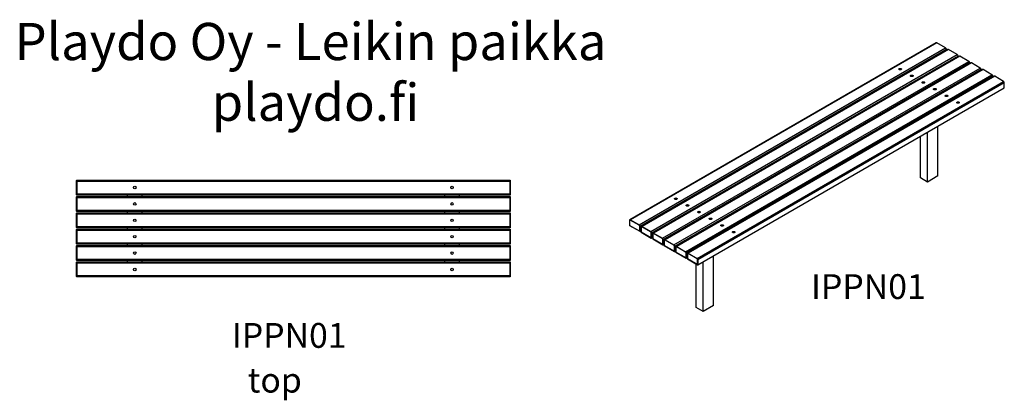
# Model space of a CAD drawing. Units: millimetres. Extents: x 4860 to 8832, y 2409 to 3943.
import ezdxf
from ezdxf.enums import TextEntityAlignment as Align

# ---------------------------------------------------------------- set-up
doc = ezdxf.new("R2010")
doc.units = ezdxf.units.MM
for name, color, linetype in [('AXONOMETRIC', 7, 'Continuous'), ('TIPTAP', 7, 'Continuous'), ('TIPTAP_A1', 7, 'Continuous'), ('TIPTAP_A2', 7, 'Continuous'), ('TIPTAP_DIM', 7, 'Continuous'), ('TIPTAP_TXT', 7, 'Continuous')]:
    doc.layers.add(name, color=color, linetype=linetype)
doc.styles.add('SEACAD_arial_ttf', font='arial.ttf')

# ---------------------------------------------------------------- blocks, each defined once
blk = doc.blocks.new('IPPN01_axonometric')
at = {"layer": 'AXONOMETRIC', "color": 7, "linetype": 'Continuous'}
for p, q in [((940.8, 1083.7), (-295.2, 370.1)), ((943.3, 1083.4), (-292.7, 369.9)), ((978.6, 1063), (943.3, 1083.4)), ((-257.4, 349.5), (978.6, 1063)), ((982.2, 1056.9), (-253.9, 343.4)), ((987.4, 1056.7), (-248.6, 343.2)), ((989.9, 1056.5), (-246.1, 343)), ((-210.7, 322.5), (1025.3, 1036.1)), ((979.3, 1062.6), (978.6, 1063)), ((982.2, 1057.7), (982.2, 1056.9)), ((982.2, 1053.7), (982.2, 1056.9)), ((1025.3, 1036.1), (989.9, 1056.5)), ((1026, 1035.7), (1025.3, 1036.1)), ((1028.8, 1030), (-207.2, 316.4)), ((1034.1, 1029.8), (-201.9, 316.3)), ((1036.6, 1029.6), (-199.4, 316)), ((-164, 295.6), (1072, 1009.1)), ((1075.5, 1003), (-160.5, 289.5)), ((1080.8, 1002.9), (-155.2, 289.3)), ((1083.3, 1002.6), (-152.7, 289.1)), ((1028.8, 1030.8), (1028.8, 1030)), ((1028.8, 1026.8), (1028.8, 1030)), ((1072, 1009.1), (1036.6, 1029.6)), ((1072.7, 1008.7), (1072, 1009.1)), ((1075.5, 1003.8), (1075.5, 1003)), ((1075.5, 999.8), (1075.5, 1003)), ((1118.6, 982.2), (1083.3, 1002.6)), ((-117.4, 268.7), (1118.6, 982.2)), ((1122.2, 976.1), (-113.8, 262.5)), ((1127.5, 975.9), (-108.6, 262.4)), ((1130, 975.7), (-106.1, 262.1)), ((-70.7, 241.7), (1165.3, 955.3)), ((790.2, 977.7), (790.4, 978.5)), ((790.4, 976.9), (790.2, 977.7)), ((790.4, 978.5), (790.9, 979.2)), ((790.9, 976.2), (790.4, 976.9)), ((790.9, 979.2), (791.8, 979.9)), ((791.8, 975.6), (790.9, 976.2)), ((791.8, 979.9), (792.9, 980.3)), ((792.9, 975.1), (791.8, 975.6)), ((792.9, 980.3), (794.1, 980.6)), ((794.1, 974.8), (792.9, 975.1)), ((794.1, 980.6), (795.5, 980.7)), ((795.5, 974.7), (794.1, 974.8)), ((795.5, 980.7), (796.9, 980.6)), ((796.9, 974.8), (795.5, 974.7)), ((796.9, 980.6), (798.1, 980.3)), ((798.1, 975.1), (796.9, 974.8)), ((798.1, 980.3), (799.2, 979.9)), ((799.2, 975.6), (798.1, 975.1)), ((799.2, 979.9), (800, 979.2)), ((800, 976.2), (799.2, 975.6)), ((800, 979.2), (800.6, 978.5)), ((800.6, 976.9), (800, 976.2)), ((800.6, 978.5), (800.7, 977.7)), ((800.7, 977.7), (800.6, 976.9)), ((838.5, 952.9), (839.5, 953.4)), ((839.5, 953.4), (840.8, 953.7)), ((840.8, 953.7), (842.2, 953.8)), ((842.2, 953.8), (843.5, 953.7)), ((843.5, 953.7), (844.8, 953.4)), ((844.8, 953.4), (845.9, 952.9)), ((1119.4, 981.8), (1118.6, 982.2)), ((1122.2, 976.9), (1122.2, 976.1)), ((1122.2, 972.9), (1122.2, 976.1)), ((1165.3, 955.3), (1130, 975.7)), ((1166, 954.8), (1165.3, 955.3)), ((1168.8, 949.1), (-67.2, 235.6)), ((1174.1, 949), (-61.9, 235.4)), ((1176.6, 948.7), (-59.4, 235.2)), ((-24, 214.8), (1212, 928.3)), ((1215.5, 922.2), (-20.5, 208.7)), ((836.9, 950.8), (837.1, 951.6)), ((837.1, 950), (836.9, 950.8)), ((837.1, 951.6), (837.6, 952.3)), ((837.6, 949.3), (837.1, 950)), ((837.6, 952.3), (838.5, 952.9)), ((838.5, 948.6), (837.6, 949.3)), ((839.5, 948.1), (838.5, 948.6)), ((840.8, 947.8), (839.5, 948.1)), ((842.2, 947.7), (840.8, 947.8)), ((843.5, 947.8), (842.2, 947.7)), ((844.8, 948.1), (843.5, 947.8)), ((845.9, 948.6), (844.8, 948.1)), ((845.9, 952.9), (846.7, 952.3)), ((846.7, 949.3), (845.9, 948.6)), ((846.7, 952.3), (847.2, 951.6)), ((847.2, 950), (846.7, 949.3)), ((847.2, 951.6), (847.4, 950.8)), ((847.4, 950.8), (847.2, 950)), ((883.6, 923.8), (883.8, 924.6)), ((883.8, 923), (883.6, 923.8)), ((883.8, 924.6), (884.3, 925.3)), ((884.3, 922.3), (883.8, 923)), ((884.3, 925.3), (885.1, 926)), ((885.1, 921.7), (884.3, 922.3)), ((885.1, 926), (886.2, 926.5)), ((886.2, 921.2), (885.1, 921.7)), ((886.2, 926.5), (887.5, 926.8)), ((887.5, 920.9), (886.2, 921.2)), ((887.5, 926.8), (888.8, 926.9)), ((888.8, 920.8), (887.5, 920.9)), ((888.8, 926.9), (890.2, 926.8)), ((890.2, 920.9), (888.8, 920.8)), ((890.2, 926.8), (891.5, 926.5)), ((891.5, 921.2), (890.2, 920.9)), ((891.5, 926.5), (892.5, 926)), ((892.5, 921.7), (891.5, 921.2)), ((892.5, 926), (893.4, 925.3)), ((893.4, 922.3), (892.5, 921.7)), ((893.4, 925.3), (893.9, 924.6)), ((893.9, 923), (893.4, 922.3)), ((893.9, 924.6), (894.1, 923.8)), ((894.1, 923.8), (893.9, 923)), ((1168.8, 949.9), (1168.8, 949.1)), ((1168.8, 945.9), (1168.8, 949.1)), ((1212, 928.3), (1176.6, 948.7)), ((1212.7, 927.9), (1212, 928.3)), ((1215.5, 923), (1215.5, 922.2)), ((1215.5, 901.8), (1215.5, 922.2)), ((-20.5, 188.2), (1215.5, 901.8)), ((930.3, 896.9), (930.4, 897.7)), ((930.4, 896.1), (930.3, 896.9)), ((930.4, 897.7), (931, 898.4)), ((931, 895.4), (930.4, 896.1)), ((931, 898.4), (931.8, 899)), ((931.8, 894.7), (931, 895.4)), ((931.8, 899), (932.9, 899.5)), ((932.9, 894.3), (931.8, 894.7)), ((932.9, 899.5), (934.1, 899.8)), ((934.1, 894), (932.9, 894.3)), ((934.1, 899.8), (935.5, 899.9)), ((935.5, 893.9), (934.1, 894)), ((935.5, 899.9), (936.9, 899.8)), ((936.9, 894), (935.5, 893.9)), ((936.9, 899.8), (938.1, 899.5)), ((938.1, 894.3), (936.9, 894)), ((938.1, 899.5), (939.2, 899)), ((939.2, 894.7), (938.1, 894.3)), ((939.2, 899), (940, 898.4)), ((940, 895.4), (939.2, 894.7)), ((940, 898.4), (940.6, 897.7)), ((940.6, 896.1), (940, 895.4)), ((940.6, 897.7), (940.8, 896.9)), ((940.8, 896.9), (940.6, 896.1)), ((976.9, 869.9), (977.1, 870.7)), ((977.1, 869.2), (976.9, 869.9)), ((977.1, 870.7), (977.6, 871.5)), ((977.6, 868.4), (977.1, 869.2)), ((977.6, 871.5), (978.5, 872.1)), ((978.5, 867.8), (977.6, 868.4)), ((978.5, 872.1), (979.5, 872.6)), ((979.5, 867.3), (978.5, 867.8)), ((979.5, 872.6), (980.8, 872.9)), ((980.8, 867), (979.5, 867.3)), ((980.8, 872.9), (982.2, 873)), ((982.2, 866.9), (980.8, 867)), ((982.2, 873), (983.5, 872.9)), ((983.5, 867), (982.2, 866.9)), ((983.5, 872.9), (984.8, 872.6)), ((984.8, 867.3), (983.5, 867)), ((984.8, 872.6), (985.9, 872.1)), ((985.9, 867.8), (984.8, 867.3)), ((985.9, 872.1), (986.7, 871.5)), ((986.7, 868.4), (985.9, 867.8)), ((986.7, 871.5), (987.2, 870.7)), ((987.2, 869.2), (986.7, 868.4)), ((987.2, 870.7), (987.4, 869.9)), ((987.4, 869.9), (987.2, 869.2)), ((1023.6, 843), (1023.8, 843.8)), ((1023.8, 842.2), (1023.6, 843)), ((1023.8, 843.8), (1024.3, 844.5)), ((1024.3, 841.5), (1023.8, 842.2)), ((1024.3, 844.5), (1025.1, 845.1)), ((1025.1, 840.9), (1024.3, 841.5)), ((1025.1, 845.1), (1026.2, 845.6)), ((1026.2, 840.4), (1025.1, 840.9)), ((1026.2, 845.6), (1027.5, 845.9)), ((1027.5, 840.1), (1026.2, 840.4)), ((1027.5, 845.9), (1028.8, 846)), ((1028.8, 840), (1027.5, 840.1)), ((1028.8, 846), (1030.2, 845.9)), ((1030.2, 840.1), (1028.8, 840)), ((1030.2, 845.9), (1031.5, 845.6)), ((1031.5, 840.4), (1030.2, 840.1)), ((1031.5, 845.6), (1032.6, 845.1)), ((1032.6, 840.9), (1031.5, 840.4)), ((1032.6, 845.1), (1033.4, 844.5)), ((1033.4, 841.5), (1032.6, 840.9)), ((1033.4, 844.5), (1033.9, 843.8)), ((1033.9, 842.2), (1033.4, 841.5)), ((1033.9, 843.8), (1034.1, 843)), ((1034.1, 843), (1033.9, 842.2)), ((905.1, 522.5), (905.1, 722.6)), ((947.5, 547), (947.5, 747.1)), ((876.8, 538.8), (876.8, 706.2)), ((905.1, 522.5), (876.8, 538.8)), ((947.5, 547), (905.1, 522.5)), ((-114.9, 455.2), (-114.7, 456)), ((-114.7, 454.4), (-114.9, 455.2)), ((-114.7, 456), (-114.1, 456.7)), ((-114.1, 453.7), (-114.7, 454.4)), ((-114.1, 456.7), (-113.3, 457.4)), ((-113.3, 453.1), (-114.1, 453.7)), ((-113.3, 457.4), (-112.2, 457.8)), ((-112.2, 452.6), (-113.3, 453.1)), ((-112.2, 457.8), (-111, 458.1)), ((-111, 452.3), (-112.2, 452.6)), ((-111, 458.1), (-109.6, 458.2)), ((-109.6, 452.2), (-111, 452.3)), ((-109.6, 458.2), (-108.2, 458.1)), ((-108.2, 452.3), (-109.6, 452.2)), ((-108.2, 458.1), (-107, 457.8)), ((-107, 452.6), (-108.2, 452.3)), ((-107, 457.8), (-105.9, 457.4)), ((-105.9, 453.1), (-107, 452.6)), ((-105.9, 457.4), (-105.1, 456.7)), ((-105.1, 453.7), (-105.9, 453.1)), ((-105.1, 456.7), (-104.5, 456)), ((-104.5, 454.4), (-105.1, 453.7)), ((-104.5, 456), (-104.4, 455.2)), ((-104.4, 455.2), (-104.5, 454.4)), ((-68.2, 428.3), (-68, 429.1)), ((-68, 427.5), (-68.2, 428.3)), ((-68, 429.1), (-67.5, 429.8)), ((-67.5, 426.8), (-68, 427.5)), ((-67.5, 429.8), (-66.6, 430.4)), ((-66.6, 426.1), (-67.5, 426.8)), ((-66.6, 430.4), (-65.6, 430.9)), ((-65.6, 425.6), (-66.6, 426.1)), ((-65.6, 430.9), (-64.3, 431.2)), ((-64.3, 425.3), (-65.6, 425.6)), ((-64.3, 431.2), (-62.9, 431.3)), ((-62.9, 425.2), (-64.3, 425.3)), ((-62.9, 431.3), (-61.6, 431.2)), ((-61.6, 425.3), (-62.9, 425.2)), ((-61.6, 431.2), (-60.3, 430.9)), ((-60.3, 425.6), (-61.6, 425.3)), ((-60.3, 430.9), (-59.2, 430.4)), ((-59.2, 426.1), (-60.3, 425.6)), ((-59.2, 430.4), (-58.4, 429.8)), ((-58.4, 426.8), (-59.2, 426.1)), ((-58.4, 429.8), (-57.9, 429.1)), ((-57.9, 427.5), (-58.4, 426.8)), ((-57.9, 429.1), (-57.7, 428.3)), ((-57.7, 428.3), (-57.9, 427.5)), ((-21.5, 401.3), (-21.3, 402.1)), ((-21.3, 400.5), (-21.5, 401.3)), ((-21.3, 402.1), (-20.8, 402.8)), ((-20.8, 399.8), (-21.3, 400.5)), ((-20.8, 402.8), (-20, 403.5)), ((-20, 399.2), (-20.8, 399.8)), ((-20, 403.5), (-18.9, 403.9)), ((-18.9, 398.7), (-20, 399.2)), ((-18.9, 403.9), (-17.6, 404.3)), ((-17.6, 398.4), (-18.9, 398.7)), ((-17.6, 404.3), (-16.3, 404.4)), ((-16.3, 398.3), (-17.6, 398.4)), ((-16.3, 404.4), (-14.9, 404.3)), ((-14.9, 398.4), (-16.3, 398.3)), ((-14.9, 404.3), (-13.6, 403.9)), ((-13.6, 398.7), (-14.9, 398.4)), ((-13.6, 403.9), (-12.6, 403.5)), ((-12.6, 399.2), (-13.6, 398.7)), ((-12.6, 403.5), (-11.7, 402.8)), ((-11.7, 399.8), (-12.6, 399.2)), ((-11.7, 402.8), (-11.2, 402.1)), ((-11.2, 400.5), (-11.7, 399.8)), ((-11.2, 402.1), (-11, 401.3)), ((-11, 401.3), (-11.2, 400.5)), ((-296.3, 367.9), (-296.3, 367)), ((-296.3, 367), (-296.3, 347.4)), ((-292.7, 369.9), (-293.4, 368.7)), ((-258.1, 348.3), (-293.4, 368.7)), ((-292.7, 369.9), (-257.4, 349.5)), ((25.2, 374.4), (25.3, 375.2)), ((25.3, 373.6), (25.2, 374.4)), ((25.3, 375.2), (25.9, 375.9)), ((25.9, 372.9), (25.3, 373.6)), ((25.9, 375.9), (26.7, 376.5)), ((26.7, 372.2), (25.9, 372.9)), ((26.7, 376.5), (27.8, 377)), ((27.8, 371.8), (26.7, 372.2)), ((27.8, 377), (29, 377.3)), ((29, 371.5), (27.8, 371.8)), ((29, 377.3), (30.4, 377.4)), ((30.4, 371.4), (29, 371.5)), ((30.4, 377.4), (31.8, 377.3)), ((31.8, 371.5), (30.4, 371.4)), ((31.8, 377.3), (33, 377)), ((33, 371.8), (31.8, 371.5)), ((33, 377), (34.1, 376.5)), ((34.1, 372.2), (33, 371.8)), ((34.1, 376.5), (35, 375.9)), ((35, 372.9), (34.1, 372.2)), ((35, 375.9), (35.5, 375.2)), ((35.5, 373.6), (35, 372.9)), ((35.5, 375.2), (35.7, 374.4)), ((35.7, 374.4), (35.5, 373.6)), ((-296.3, 347.4), (-255.3, 323.8)), ((-253.9, 322.9), (-296.3, 347.4)), ((-296.3, 347.4), (-296.3, 347.4)), ((-257.4, 349.5), (-258.1, 348.3)), ((-255.3, 343.4), (-253.9, 343.4)), ((-255.3, 323.8), (-255.3, 343.4)), ((-255.3, 323.8), (-253.9, 322.9)), ((-253.9, 343.4), (-253.9, 322.9)), ((-253.9, 322.9), (-249.6, 325.4)), ((-249.6, 340.9), (-249.6, 340.1)), ((-249.6, 340.1), (-249.6, 320.5)), ((-249.6, 320.5), (-208.6, 296.8)), ((-207.2, 296), (-249.6, 320.5)), ((-249.6, 320.5), (-249.6, 320.5)), ((-246.1, 343), (-246.8, 341.7)), ((-211.4, 321.3), (-246.8, 341.7)), ((-246.1, 343), (-210.7, 322.5)), ((-210.7, 322.5), (-211.4, 321.3)), ((71.8, 347.4), (72, 348.2)), ((72, 346.7), (71.8, 347.4)), ((72, 348.2), (72.5, 349)), ((72.5, 345.9), (72, 346.7)), ((72.5, 349), (73.4, 349.6)), ((73.4, 345.3), (72.5, 345.9)), ((73.4, 349.6), (74.4, 350.1)), ((74.4, 344.8), (73.4, 345.3)), ((74.4, 350.1), (75.7, 350.4)), ((75.7, 344.5), (74.4, 344.8)), ((75.7, 350.4), (77.1, 350.5)), ((77.1, 344.4), (75.7, 344.5)), ((77.1, 350.5), (78.4, 350.4)), ((78.4, 344.5), (77.1, 344.4)), ((78.4, 350.4), (79.7, 350.1)), ((79.7, 344.8), (78.4, 344.5)), ((79.7, 350.1), (80.8, 349.6)), ((80.8, 345.3), (79.7, 344.8)), ((80.8, 349.6), (81.6, 349)), ((81.6, 345.9), (80.8, 345.3)), ((81.6, 349), (82.1, 348.2)), ((82.1, 346.7), (81.6, 345.9)), ((82.1, 348.2), (82.3, 347.4)), ((82.3, 347.4), (82.1, 346.7)), ((118.5, 320.5), (118.7, 321.3)), ((118.7, 319.7), (118.5, 320.5)), ((118.7, 321.3), (119.2, 322)), ((119.2, 319), (118.7, 319.7)), ((119.2, 322), (120, 322.6)), ((120, 318.4), (119.2, 319)), ((120, 322.6), (121.1, 323.1)), ((121.1, 317.9), (120, 318.4)), ((121.1, 323.1), (122.4, 323.4)), ((122.4, 317.6), (121.1, 317.9)), ((122.4, 323.4), (123.7, 323.5)), ((123.7, 323.5), (125.1, 323.4)), ((125.1, 323.4), (126.4, 323.1)), ((126.4, 317.9), (125.1, 317.6)), ((126.4, 323.1), (127.5, 322.6)), ((127.5, 318.4), (126.4, 317.9)), ((127.5, 322.6), (128.3, 322)), ((128.3, 319), (127.5, 318.4)), ((128.3, 322), (128.8, 321.3)), ((128.8, 319.7), (128.3, 319)), ((128.8, 321.3), (129, 320.5)), ((129, 320.5), (128.8, 319.7)), ((-208.6, 316.4), (-207.2, 316.4)), ((-208.6, 296.8), (-208.6, 316.4)), ((-208.6, 296.8), (-207.2, 296)), ((-207.2, 316.4), (-207.2, 296)), ((-207.2, 296), (-202.9, 298.5)), ((-202.9, 314), (-202.9, 313.2)), ((-202.9, 313.2), (-202.9, 293.6)), ((-202.9, 293.6), (-161.9, 269.9)), ((-160.5, 269.1), (-202.9, 293.6)), ((-202.9, 293.6), (-202.9, 293.6)), ((-199.4, 316), (-200.1, 314.8)), ((-164.8, 294.4), (-200.1, 314.8)), ((-199.4, 316), (-164, 295.6)), ((-164, 295.6), (-164.8, 294.4)), ((-161.9, 289.5), (-160.5, 289.5)), ((-161.9, 269.9), (-161.9, 289.5)), ((-160.5, 289.5), (-160.5, 269.1)), ((-156.3, 287), (-156.3, 286.2)), ((-156.3, 286.2), (-156.3, 266.6)), ((-152.7, 289.1), (-153.4, 287.8)), ((-118.1, 267.4), (-153.4, 287.8)), ((-152.7, 289.1), (-117.4, 268.7)), ((123.7, 317.5), (122.4, 317.6)), ((125.1, 317.6), (123.7, 317.5)), ((-161.9, 269.9), (-160.5, 269.1)), ((-160.5, 269.1), (-156.3, 271.5)), ((-156.3, 266.6), (-115.3, 242.9)), ((-113.8, 242.1), (-156.3, 266.6)), ((-156.3, 266.6), (-156.3, 266.6)), ((-117.4, 268.7), (-118.1, 267.4)), ((-115.3, 262.5), (-113.8, 262.5)), ((-115.3, 242.9), (-115.3, 262.5)), ((-115.3, 242.9), (-113.8, 242.1)), ((-113.8, 262.5), (-113.8, 242.1)), ((-113.8, 242.1), (-109.6, 244.6)), ((-109.6, 260.1), (-109.6, 259.3)), ((-109.6, 259.3), (-109.6, 239.7)), ((-109.6, 239.7), (-68.6, 216)), ((-67.2, 215.2), (-109.6, 239.7)), ((-109.6, 239.7), (-109.6, 239.7)), ((-106.1, 262.1), (-106.8, 260.9)), ((-71.4, 240.5), (-106.8, 260.9)), ((-106.1, 262.1), (-70.7, 241.7)), ((-70.7, 241.7), (-71.4, 240.5)), ((-68.6, 235.6), (-67.2, 235.6)), ((-68.6, 216), (-68.6, 235.6)), ((-68.6, 216), (-67.2, 215.2)), ((-67.2, 235.6), (-67.2, 215.2)), ((-67.2, 215.2), (-62.9, 217.6)), ((-62.9, 233.1), (-62.9, 232.3)), ((-62.9, 232.3), (-62.9, 212.7)), ((-62.9, 212.7), (-21.9, 189.1)), ((-20.5, 188.2), (-62.9, 212.7)), ((-62.9, 212.7), (-62.9, 212.7)), ((-59.4, 235.2), (-60.1, 234)), ((-24.7, 213.6), (-60.1, 234)), ((-59.4, 235.2), (-24, 214.8)), ((-24, 214.8), (-24.7, 213.6)), ((-21.9, 208.7), (-20.5, 208.7)), ((-21.9, 189.1), (-21.9, 208.7)), ((-20.5, 208.7), (-20.5, 188.2)), ((0, 0), (0, 200.1)), ((42.4, 24.5), (42.4, 224.6)), ((-28.3, 16.3), (-28.3, 192.7)), ((-21.9, 189.1), (-20.5, 188.2)), ((0, 0), (-28.3, 16.3)), ((42.4, 24.5), (0, 0))]:
    blk.add_line(p, q, dxfattribs=at)
for centre, radius, start, end in [((941.8, 1081.4), 2.51, 54.3824, 114.3071), ((974.5, 1056.6), 7.68, 2.6055, 57.3945), ((976, 1057.4), 6.15, 2.6055, 57.3945), ((988.5, 1054.4), 2.51, 54.3824, 114.3071), ((1021.2, 1029.6), 7.68, 2.6055, 57.3945), ((1022.7, 1030.5), 6.15, 2.6055, 57.3945), ((1035.2, 1027.5), 2.51, 54.3824, 114.3071), ((1067.8, 1002.7), 7.68, 2.6055, 57.3945), ((1069.4, 1003.6), 6.15, 2.6055, 57.3945), ((1081.8, 1000.6), 2.51, 54.3824, 114.3071), ((1114.5, 975.7), 7.68, 2.6055, 57.3945), ((1116, 976.6), 6.15, 2.6055, 57.3945), ((1128.5, 973.6), 2.51, 54.3824, 114.3071), ((1161.2, 948.8), 7.68, 2.6055, 57.3945), ((1162.7, 949.7), 6.15, 2.6055, 57.3945), ((1175.2, 946.7), 2.51, 54.3824, 114.3071), ((1207.8, 921.8), 7.68, 2.6055, 57.3945), ((1209.4, 922.7), 6.15, 2.6055, 57.3945), ((-294.1, 368.2), 2.18, 50.7967, 189.214), ((-294.6, 367.3), 1.75, 50.7967, 189.214), ((-261.4, 343.1), 6.15, 2.6055, 57.3945), ((-261.5, 343), 7.68, 2.6055, 57.3945), ((-247.5, 341.3), 2.18, 50.7967, 189.214), ((-247.9, 340.4), 1.75, 50.7967, 189.214), ((-214.7, 316.1), 6.15, 2.6055, 57.3945), ((-214.9, 316.1), 7.68, 2.6055, 57.3945), ((-200.8, 314.3), 2.18, 50.7967, 189.214), ((-201.2, 313.4), 1.75, 50.7967, 189.214), ((-168.1, 289.2), 6.15, 2.6055, 57.3945), ((-168.2, 289.1), 7.68, 2.6055, 57.3945), ((-154.1, 287.4), 2.18, 50.7967, 189.214), ((-154.5, 286.5), 1.75, 50.7967, 189.214), ((-121.4, 262.3), 6.15, 2.6055, 57.3945), ((-121.5, 262.2), 7.68, 2.6055, 57.3945), ((-107.4, 260.4), 2.18, 50.7967, 189.214), ((-107.9, 259.5), 1.75, 50.7967, 189.214), ((-74.7, 235.3), 6.15, 2.6055, 57.3945), ((-74.9, 235.2), 7.68, 2.6055, 57.3945), ((-60.8, 233.5), 2.18, 50.7967, 189.214), ((-61.2, 232.6), 1.75, 50.7967, 189.214), ((-28.1, 208.4), 6.15, 2.6055, 57.3945), ((-28.2, 208.3), 7.68, 2.6055, 57.3945)]:
    blk.add_arc(centre, radius, start, end, dxfattribs=at)
at = {"layer": 'TIPTAP_A1', "color": 7, "linetype": 'Continuous', "style": 'SEACAD_arial_ttf'}
blk.add_text('IPPN01', height=100, dxfattribs=at).set_placement((435.8, 151), align=Align.TOP_LEFT)
blk = doc.blocks.new('IPPN01_top')
at = {"layer": 'TIPTAP', "color": 7, "linetype": 'Continuous'}
for p, q in [((-874, 203), (-875, 202)), ((-875, 198), (-875, 202)), ((-874, 203), (-874, 198)), ((-874, 203), (874, 203)), ((874, 198), (874, 203)), ((874, 203), (875, 202)), ((875, 202), (875, 198)), ((-874, 198), (-875, 198)), ((-875, 148), (-875, 198)), ((-874, 198), (-874, 148)), ((874, 198), (-874, 198)), ((874, 198), (875, 198)), ((874, 148), (874, 198)), ((875, 198), (875, 148)), ((-874, 148), (-875, 148)), ((-875, 144), (-875, 148)), ((-875, 144), (-874, 143)), ((-874, 137), (-875, 136)), ((-875, 132), (-875, 136)), ((-874, 132), (-875, 132)), ((-875, 82), (-875, 132)), ((-874, 148), (874, 148)), ((-874, 148), (-874, 143)), ((874, 143), (-874, 143)), ((-874, 137), (-874, 132)), ((-874, 137), (874, 137)), ((-874, 132), (-874, 82)), ((874, 132), (-874, 132)), ((-670, 143), (-670, 137)), ((-610, 137), (-610, 143)), ((610, 143), (610, 137)), ((670, 137), (670, 143)), ((875, 148), (874, 148)), ((874, 143), (874, 148)), ((875, 144), (874, 143)), ((874, 132), (874, 137)), ((874, 137), (875, 136)), ((874, 82), (874, 132)), ((874, 132), (875, 132)), ((875, 148), (875, 144)), ((875, 136), (875, 132)), ((875, 132), (875, 82)), ((-874, 82), (-875, 82)), ((-875, 78), (-875, 82)), ((-874, 82), (874, 82)), ((-874, 82), (-874, 77)), ((875, 82), (874, 82)), ((874, 77), (874, 82)), ((875, 82), (875, 78)), ((-875, 78), (-874, 77)), ((-874, 71), (-875, 70)), ((-875, 66), (-875, 70)), ((-875, 16), (-875, 66)), ((-874, 66), (-875, 66)), ((874, 77), (-874, 77)), ((-874, 71), (-874, 66)), ((-874, 71), (874, 71)), ((874, 66), (-874, 66)), ((-874, 66), (-874, 16)), ((-670, 77), (-670, 71)), ((-610, 71), (-610, 77)), ((610, 77), (610, 71)), ((670, 71), (670, 77)), ((875, 78), (874, 77)), ((874, 66), (874, 71)), ((874, 71), (875, 70)), ((874, 16), (874, 66)), ((874, 66), (875, 66)), ((875, 70), (875, 66)), ((875, 66), (875, 16)), ((-874, 16), (-875, 16)), ((-875, 12), (-875, 16)), ((-875, 12), (-874, 11)), ((-874, 5), (-875, 4)), ((-875, 0), (-875, 4)), ((-875, -50), (-875, 0)), ((-874, 0), (-875, 0)), ((-874, 16), (874, 16)), ((-874, 16), (-874, 11)), ((874, 11), (-874, 11)), ((-874, 5), (-874, 0)), ((-874, 5), (874, 5)), ((-874, 0), (-874, -50)), ((874, 0), (-874, 0)), ((-670, 11), (-670, 5)), ((-610, 5), (-610, 11)), ((610, 11), (610, 5)), ((670, 5), (670, 11)), ((875, 16), (874, 16)), ((874, 11), (874, 16)), ((875, 12), (874, 11)), ((874, 0), (874, 5)), ((874, 5), (875, 4)), ((874, -50), (874, 0)), ((874, 0), (875, 0)), ((875, 16), (875, 12)), ((875, 4), (875, 0)), ((875, 0), (875, -50)), ((-874, -50), (-875, -50)), ((-875, -54), (-875, -50)), ((-875, -54), (-874, -55)), ((-874, -61), (-875, -62)), ((-875, -66), (-875, -62)), ((-875, -116), (-875, -66)), ((-874, -66), (-875, -66)), ((-874, -50), (874, -50)), ((-874, -50), (-874, -55)), ((874, -55), (-874, -55)), ((-874, -61), (-874, -66)), ((-874, -61), (874, -61)), ((-874, -66), (-874, -116)), ((874, -66), (-874, -66)), ((-670, -55), (-670, -61)), ((-610, -61), (-610, -55)), ((610, -55), (610, -61)), ((670, -61), (670, -55)), ((875, -50), (874, -50)), ((874, -55), (874, -50)), ((875, -54), (874, -55)), ((874, -66), (874, -61)), ((874, -61), (875, -62)), ((874, -116), (874, -66)), ((874, -66), (875, -66)), ((875, -50), (875, -54)), ((875, -62), (875, -66)), ((875, -66), (875, -116)), ((-874, -116), (-875, -116)), ((-875, -120), (-875, -116)), ((-874, -116), (874, -116)), ((-874, -116), (-874, -121)), ((875, -116), (874, -116)), ((874, -121), (874, -116)), ((875, -116), (875, -120)), ((-875, -120), (-874, -121)), ((-874, -127), (-875, -128)), ((-875, -132), (-875, -128)), ((-874, -132), (-875, -132)), ((-875, -182), (-875, -132)), ((874, -121), (-874, -121)), ((-874, -127), (-874, -132)), ((-874, -127), (874, -127)), ((874, -132), (-874, -132)), ((-874, -132), (-874, -182)), ((-670, -121), (-670, -127)), ((-610, -127), (-610, -121)), ((610, -121), (610, -127)), ((670, -127), (670, -121)), ((875, -120), (874, -121)), ((874, -132), (874, -127)), ((874, -127), (875, -128)), ((874, -132), (875, -132)), ((874, -182), (874, -132)), ((875, -128), (875, -132)), ((875, -132), (875, -182)), ((-874, -182), (-875, -182)), ((-875, -186), (-875, -182)), ((-875, -186), (-874, -187)), ((-874, -182), (874, -182)), ((-874, -182), (-874, -187)), ((874, -187), (-874, -187)), ((875, -182), (874, -182)), ((874, -187), (874, -182)), ((875, -186), (874, -187)), ((875, -182), (875, -186))]:
    blk.add_line(p, q, dxfattribs=at)
for centre in [(-640, 173), (640, 173), (-640, 107), (640, 107), (-640, 41), (640, 41), (-640, -25), (640, -25), (-640, -91), (640, -91), (-640, -157), (640, -157)]:
    blk.add_circle(centre, 5.25, dxfattribs=at)
at = {"layer": 'TIPTAP_A1', "color": 7, "linetype": 'Continuous', "style": 'SEACAD_arial_ttf'}
blk.add_text('IPPN01', height=100, dxfattribs=at).set_placement((-248, -373.1), align=Align.TOP_LEFT)
at = {"layer": 'TIPTAP_A2', "color": 7, "linetype": 'Continuous', "style": 'SEACAD_arial_ttf'}
blk.add_text('top', height=100, dxfattribs=at).set_placement((-184.5, -553.4), align=Align.TOP_LEFT)

msp = doc.modelspace()

# ---------------------------------------------------------------- block references
at = {"layer": 'TIPTAP_DIM', "color": 7}
for name, p in [('IPPN01_axonometric', (7616.6, 2766.1)), ('IPPN01_top', (5963.9, 3093.3))]:
    msp.add_blockref(name, p, dxfattribs=at)

# ---------------------------------------------------------------- texts
at = {"layer": 'TIPTAP_TXT', "color": 7, "linetype": 'Continuous', "style": 'SEACAD_arial_ttf'}
for s, p in [('Playdo Oy - Leikin paikka', (4839.2, 3930.2)), ('playdo.fi', (5634.8, 3685.3))]:
    msp.add_text(s, height=150, dxfattribs=at).set_placement(p, align=Align.TOP_LEFT)

doc.saveas('drawing.dxf')
